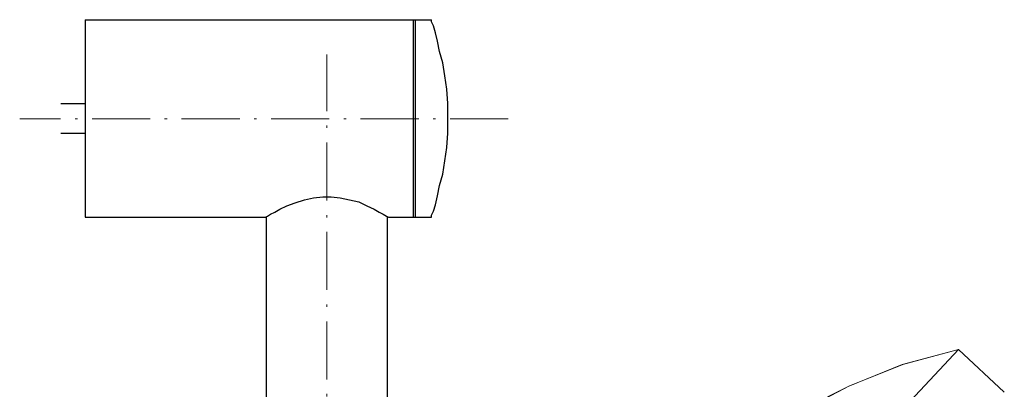
# Model space of a CAD drawing. Units: millimetres. Extents: x 10707 to 12366, y 10189 to 11055.
# Drawn here: x 12030 to 12233, y 10769 to 10846 of the extents above; entities that cross this region are included whole.
import ezdxf

# ---------------------------------------------------------------- set-up
doc = ezdxf.new("R2010")
doc.units = ezdxf.units.MM
doc.linetypes.add('ACAD_ISO10W100', pattern=[18.5, 12, -3, 0.5, -3])
doc.layers.add('ASSI', color=8, linetype='ACAD_ISO10W100', lineweight=13)
doc.layers.add('Livello 1', color=7, linetype='Continuous', lineweight=15)

msp = doc.modelspace()

# ---------------------------------------------------------------- linework, layer by layer
at = {"layer": 'ASSI', "lineweight": 9}
for p, q in [((12093.15, 10271.89), (12093.15, 10838.59)), ((12130.61, 10825.25), (12029.65, 10825.25))]:
    msp.add_line(p, q, dxfattribs=at)
at = {"layer": 'Livello 1', "color": 7, "lineweight": 25}
for p, q in [((12043.2, 10845.78), (12043.2, 10804.93)), ((12043.2, 10845.78), (12111.35, 10845.78)), ((12110.93, 10845.78), (12110.93, 10804.93)), ((12111.35, 10845.78), (12111.35, 10804.93)), ((12111.35, 10845.78), (12114.74, 10845.78)), ((12114.74, 10845.36), (12114.74, 10845.78)), ((12115.16, 10844.51), (12114.74, 10845.36)), ((12115.59, 10843.03), (12115.16, 10844.51)), ((12116.01, 10841.34), (12115.59, 10843.03)), ((12116.43, 10839.22), (12116.01, 10841.34)), ((12117.07, 10836.89), (12116.43, 10839.22)), ((12117.49, 10834.14), (12117.07, 10836.89)), ((12117.91, 10831.39), (12117.49, 10834.14)), ((12118.12, 10828.43), (12117.91, 10831.39)), ((12038.12, 10828.43), (12043.2, 10828.43)), ((12118.12, 10825.25), (12118.12, 10828.43)), ((12118.12, 10822.29), (12118.12, 10825.25)), ((12038.12, 10822.29), (12043.2, 10822.29)), ((12117.91, 10819.32), (12118.12, 10822.29)), ((12117.49, 10816.57), (12117.91, 10819.32)), ((12117.07, 10813.82), (12117.49, 10816.57)), ((12116.43, 10811.49), (12117.07, 10813.82)), ((12116.01, 10809.38), (12116.43, 10811.49)), ((12086.59, 10807.9), (12088.49, 10808.53)), ((12088.49, 10808.53), (12090.4, 10808.95)), ((12090.4, 10808.95), (12092.3, 10809.17)), ((12092.3, 10809.17), (12094, 10809.17)), ((12094, 10809.17), (12095.9, 10808.95)), ((12095.9, 10808.95), (12097.81, 10808.53)), ((12097.81, 10808.53), (12099.71, 10808.11)), ((12115.59, 10807.47), (12116.01, 10809.38)), ((12082.36, 10805.99), (12083.41, 10806.63)), ((12083.41, 10806.63), (12084.89, 10807.26)), ((12084.89, 10807.26), (12086.59, 10807.9)), ((12099.71, 10808.11), (12101.4, 10807.26)), ((12101.4, 10807.26), (12102.89, 10806.63)), ((12102.89, 10806.63), (12103.94, 10805.99)), ((12115.16, 10806.2), (12115.59, 10807.47)), ((12043.2, 10804.93), (12080.45, 10804.93)), ((12080.45, 10804.93), (12080.87, 10805.14)), ((12080.45, 10804.93), (12080.45, 10804.93)), ((12080.66, 10572.79), (12080.66, 10804.93)), ((12080.87, 10805.14), (12081.51, 10805.57)), ((12081.51, 10805.57), (12082.36, 10805.99)), ((12103.94, 10805.99), (12104.79, 10805.57)), ((12104.79, 10805.57), (12105.43, 10805.14)), ((12105.43, 10805.14), (12105.85, 10804.93)), ((12105.64, 10572.79), (12105.64, 10804.93)), ((12105.85, 10804.93), (12105.85, 10804.93)), ((12105.85, 10804.93), (12111.35, 10804.93)), ((12111.35, 10804.93), (12114.74, 10804.93)), ((12114.74, 10805.36), (12115.16, 10806.2)), ((12114.74, 10804.93), (12114.74, 10805.36))]:
    msp.add_line(p, q, dxfattribs=at)
at = {"layer": 'Livello 1'}
for p, q in [((12223.64, 10777.6), (12152.32, 10701.46)), ((12223.64, 10777.6), (12211.99, 10774.47)), ((12223.64, 10777.6), (12212.18, 10774.49)), ((12233.12, 10768.76), (12223.64, 10777.6)), ((12211.99, 10774.47), (12200.85, 10769.94)), ((12212.18, 10774.49), (12200.96, 10769.98)), ((12200.96, 10769.98), (12195, 10766.82))]:
    msp.add_line(p, q, dxfattribs=at)
at = {"layer": 'Livello 1', "color": 7, "true_color": 0xffffff}
msp.add_line((12200.85, 10769.94), (12196.61, 10767.79), dxfattribs=at)

doc.saveas('drawing.dxf')
